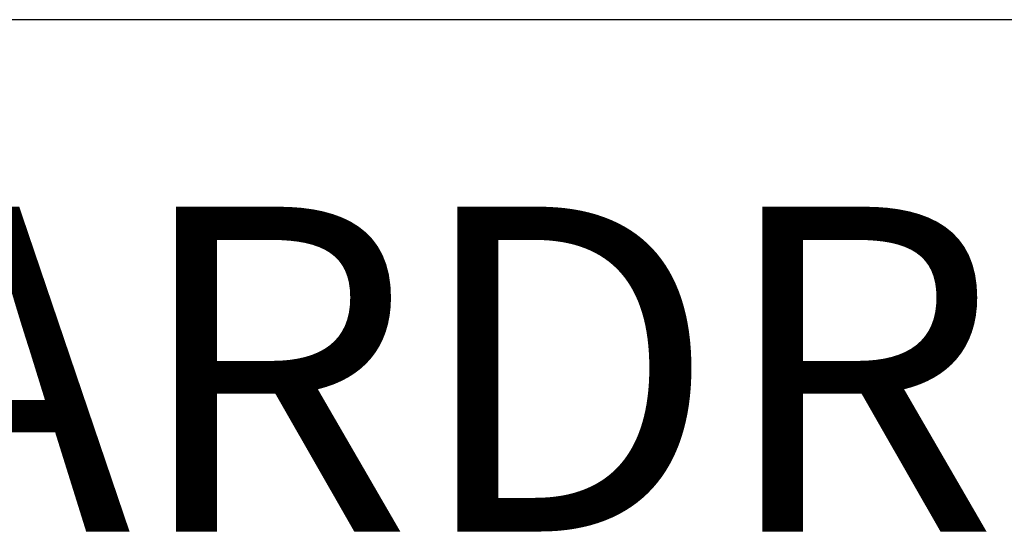
# Model space of a CAD drawing. Units: metres. Extents: x 42642.3 to 42726.4, y 29336.4 to 29395.8.
# Drawn here: x 42718.5 to 42720.1, y 29341.4 to 29342.2 of the extents above; entities that cross this region are included whole.
import ezdxf

# ---------------------------------------------------------------- set-up
doc = ezdxf.new("R2010")
doc.units = ezdxf.units.M
doc.header["$LTSCALE"] = 0.4
doc.header["$MEASUREMENT"] = 0
doc.layers.add('M-000A', color=1, linetype='CONTINUOUS')
doc.styles.add('ISO', font='iso8')

# ---------------------------------------------------------------- blocks, each defined once
blk = doc.blocks.new('TMSTAMP_TK')
at = {"layer": 'M-000A', "color": 3}
blk.add_line((0, 19.1655), (-38.8889, 19.1655), dxfattribs=at)
at = {"layer": 'M-000A', "color": 7, "style": 'ISO'}
for tag, p in [('PROJNR/PROJNAMN', (-37.3456, 16.014)), ('REV', (-2.9167, 0.4861))]:
    blk.add_attdef(tag, p, '', height=2, dxfattribs=at)
at = {"layer": 'M-000A', "color": 3, "style": 'ISO'}
for tag, p in [('UNDERRUBRIK', (-37.2696, 12.8636)), ('PLANTYP', (-37.3138, 10.3069)), ('HANDLÄGGARE', (-69.0278, 8.2639)), ('KVAL.SÄK', (-53.8656, 8.2639)), ('DELGIVEN', (-46.1645, 8.2639)), ('UNDERRUBRIK', (-37.2696, 7.5393)), ('DWG-FIL', (-69.0278, 4.375)), ('KONSTR', (-58.3333, 4.375)), ('UPPDRAGSNR', (-48.125, 4.375)), ('GODKÄND', (-69.0278, 0.4861)), ('SKALA', (-37.9167, 0.4861)), ('DIARIENUMMER', (-31.1111, 0.4861)), ('RITNINGSNUMMER', (-17.0139, 0.4861))]:
    blk.add_attdef(tag, p, '', height=1.4, dxfattribs=at)

msp = doc.modelspace()

# ---------------------------------------------------------------- block references
at = {"layer": 'M-000A'}
ref = msp.add_blockref('TMSTAMP_TK', (42725.4393, 29337.4076), dxfattribs=dict(at, xscale=0.25, yscale=0.25, zscale=0.25))
ref.add_attrib('PROJNR/PROJNAMN', 'STANDARDRITNING', (42716.1029, 29341.4111), dxfattribs={"color": 7, "height": 0.5, "style": 'ISO'})

doc.saveas('drawing.dxf')
